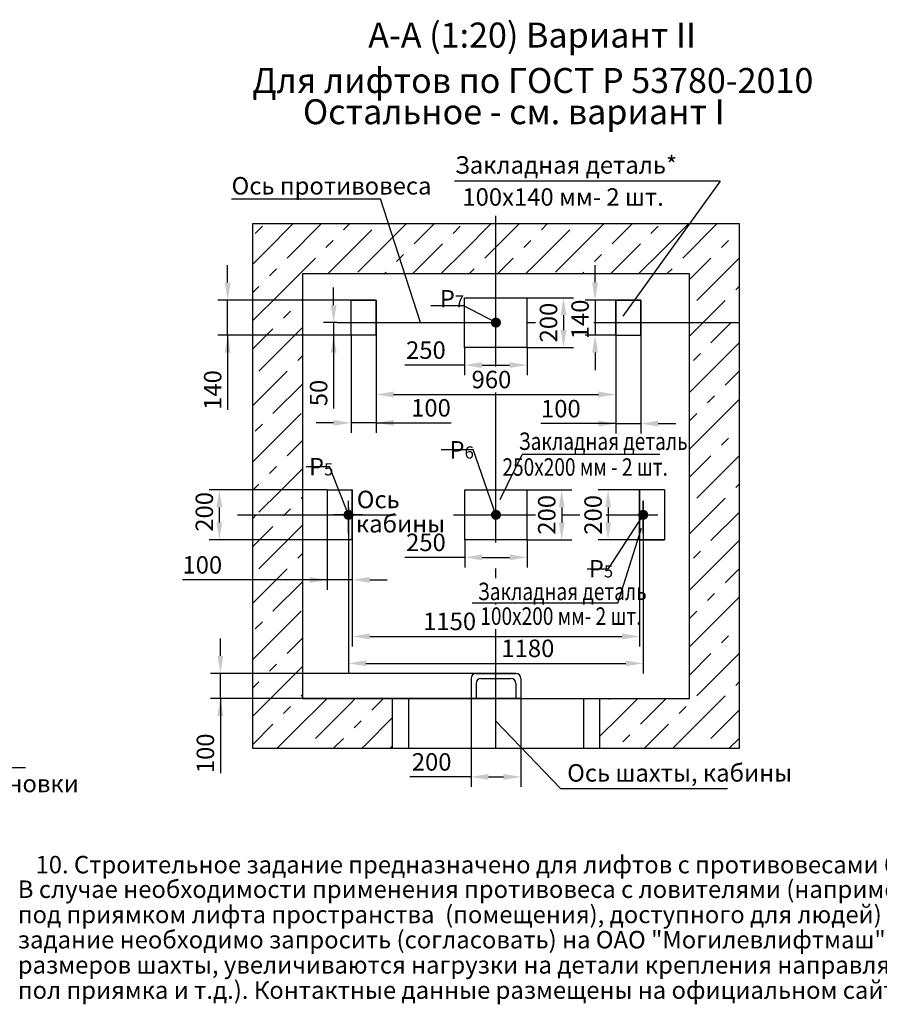
# Model space of a CAD drawing. Extents: x 13328 to 13968, y -3518 to -2258.
# Drawn here: x 13555 to 13727, y -2648 to -2451 of the extents above; entities that cross this region are included whole.
import ezdxf
from ezdxf.enums import TextEntityAlignment as Align

# ---------------------------------------------------------------- set-up
doc = ezdxf.new("R2010")
doc.units = 0
doc.linetypes.add('CENTER', pattern=[50.8, 31.75, -6.35, 6.35, -6.35])
doc.layers.get('0').update_dxf_attribs({"linetype": 'CONTINUOUS'})
doc.layers.get('Defpoints').update_dxf_attribs({"linetype": 'CONTINUOUS'})
for name, color, linetype in [('0_DIM', 7, 'CONTINUOUS'), ('1', 8, 'CONTINUOUS'), ('4', 4, 'CENTER')]:
    doc.layers.add(name, color=color, linetype=linetype)
doc.styles.add('GOST', font='GOST_A (SAPR LM)_0.ttf')
doc.styles.add('GOSTW', font='GOST_A (SAPR LM)_0.ttf')
doc.styles.get("Standard").update_dxf_attribs({"font": 'GOST_A (SAPR LM)_0.ttf'})
doc.dimstyles.new('GOST$0', dxfattribs={"dimtxt": 3.5, "dimasz": 3.5, "dimexe": 2, "dimexo": 0, "dimgap": 1.25, "dimtad": 1, "dimdec": 3, "dimtxsty": 'GOST', "dimcen": 3.5, "dimclrd": 3, "dimclre": 1, "dimclrt": 3, "dimadec": 3, "dimazin": 2, "dimtm": 1e-09, "dimtfac": 1, "dimtdec": 3, "dimtmove": 0, "dimatfit": 3, "dimfxl": 1, "dimtolj": 1, "dimtzin": 0, "dimarcsym": 0})
doc.dimstyles.new('STANDARD$0', dxfattribs={"dimtxt": 3.5, "dimasz": 3.5, "dimexe": 2, "dimexo": 0, "dimgap": 1.25, "dimtad": 1, "dimdec": 3, "dimtxsty": 'Standard', "dimcen": 3.5, "dimclrd": 3, "dimclre": 1, "dimclrt": 3, "dimadec": 0, "dimazin": 2, "dimtfac": 1, "dimtdec": 3, "dimtmove": 0, "dimatfit": 3, "dimfxl": 1, "dimtolj": 1, "dimarcsym": 0})

# ---------------------------------------------------------------- blocks, each defined once
blk = doc.blocks.new('*D9488')
at = {"layer": '1', "color": 1, "lineweight": -2}
for p, q in [((13621.55, -2545.14), (13621.55, -2576.48)), ((13679.05, -2545.14), (13679.05, -2576.48))]:
    blk.add_line(p, q, dxfattribs=at)
at = {"layer": '1', "color": 3, "lineweight": -2}
blk.add_line((13625.05, -2574.48), (13675.55, -2574.48), dxfattribs=at)
at = {"layer": '1', "color": 3}
for points in [[(13625.05, -2573.89), (13625.05, -2575.06), (13621.55, -2574.48)], [(13675.55, -2575.06), (13675.55, -2573.89), (13679.05, -2574.48)]]:
    blk.add_solid(points, dxfattribs=at)
at = {"layer": 'Defpoints', "color": 0}
for p in [(13621.55, -2545.14), (13679.05, -2545.14), (13679.05, -2574.48)]:
    blk.add_point(p, dxfattribs=at)
at = {"layer": '1', "color": 3, "linetype": 'Continuous', "insert": (13641.05, -2571.47), "char_height": 3.5, "attachment_point": 5}
blk.add_mtext('\\A1;1150', dxfattribs=at)
blk = doc.blocks.new('*D9489')
at = {"layer": '1', "color": 1, "lineweight": -2}
for p, q in [((13679.8, -2547.33), (13679.8, -2581.88)), ((13620.8, -2548.64), (13620.8, -2581.88))]:
    blk.add_line(p, q, dxfattribs=at)
at = {"layer": '1', "color": 3, "lineweight": -2}
blk.add_line((13624.3, -2579.88), (13676.3, -2579.88), dxfattribs=at)
at = {"layer": '1', "color": 3}
for points in [[(13624.3, -2579.29), (13624.3, -2580.46), (13620.8, -2579.88)], [(13676.3, -2580.46), (13676.3, -2579.29), (13679.8, -2579.88)]]:
    blk.add_solid(points, dxfattribs=at)
at = {"layer": 'Defpoints', "color": 0}
for p in [(13679.8, -2547.33), (13620.8, -2548.64), (13679.8, -2579.88)]:
    blk.add_point(p, dxfattribs=at)
at = {"layer": '1', "color": 3, "linetype": 'Continuous', "insert": (13656.71, -2576.87), "char_height": 3.5, "attachment_point": 5}
blk.add_mtext('\\A1;1180', dxfattribs=at)
blk = doc.blocks.new('*D9490')
at = {"layer": '1', "color": 1, "lineweight": -2}
for p, q in [((13616.55, -2555.14), (13616.55, -2565.16)), ((13621.55, -2555.14), (13621.55, -2565.16))]:
    blk.add_line(p, q, dxfattribs=at)
at = {"layer": '1', "color": 3, "lineweight": -2}
for p, q in [((13616.55, -2563.16), (13587.55, -2563.16)), ((13613.05, -2563.16), (13609.55, -2563.16)), ((13621.55, -2563.16), (13616.55, -2563.16)), ((13625.05, -2563.16), (13628.55, -2563.16))]:
    blk.add_line(p, q, dxfattribs=at)
at = {"layer": '1', "color": 3}
for points in [[(13613.05, -2563.74), (13613.05, -2562.57), (13616.55, -2563.16)], [(13625.05, -2562.57), (13625.05, -2563.74), (13621.55, -2563.16)]]:
    blk.add_solid(points, dxfattribs=at)
at = {"layer": 'Defpoints', "color": 0}
for p in [(13616.55, -2555.14), (13621.55, -2555.14), (13616.55, -2563.16)]:
    blk.add_point(p, dxfattribs=at)
at = {"layer": '1', "color": 3, "linetype": 'Continuous', "insert": (13591.55, -2560.16), "char_height": 3.5, "attachment_point": 5}
blk.add_mtext('\\A1;100', dxfattribs=at)
blk = doc.blocks.new('*D9491')
at = {"layer": '1', "color": 1, "lineweight": -2}
for p, q in [((13684.05, -2545.14), (13670.77, -2545.14)), ((13684.05, -2555.14), (13670.77, -2555.14))]:
    blk.add_line(p, q, dxfattribs=at)
at = {"layer": '1', "color": 3, "lineweight": -2}
blk.add_line((13672.77, -2548.64), (13672.77, -2551.64), dxfattribs=at)
at = {"layer": '1', "color": 3}
for points in [[(13673.36, -2548.64), (13672.19, -2548.64), (13672.77, -2545.14)], [(13672.19, -2551.64), (13673.36, -2551.64), (13672.77, -2555.14)]]:
    blk.add_solid(points, dxfattribs=at)
at = {"layer": 'Defpoints', "color": 0}
for p in [(13684.05, -2545.14), (13672.77, -2555.14), (13684.05, -2555.14)]:
    blk.add_point(p, dxfattribs=at)
at = {"layer": '1', "color": 3, "linetype": 'Continuous', "insert": (13669.77, -2550.14), "char_height": 3.5, "attachment_point": 5, "rotation": 90}
blk.add_mtext('\\A1;200', dxfattribs=at)
blk = doc.blocks.new('*D9492')
at = {"color": 1, "linetype": 'Continuous', "lineweight": -2}
for p, q in [((13616.55, -2545.14), (13592.95, -2545.14)), ((13616.55, -2555.14), (13592.95, -2555.14))]:
    blk.add_line(p, q, dxfattribs=at)
at = {"color": 3, "linetype": 'Continuous', "lineweight": -2}
blk.add_line((13594.95, -2548.64), (13594.95, -2551.64), dxfattribs=at)
at = {"color": 3}
for points in [[(13595.54, -2548.64), (13594.37, -2548.64), (13594.95, -2545.14)], [(13594.37, -2551.64), (13595.54, -2551.64), (13594.95, -2555.14)]]:
    blk.add_solid(points, dxfattribs=at)
at = {"layer": 'Defpoints', "color": 0}
for p in [(13616.55, -2545.14), (13594.95, -2555.14), (13616.55, -2555.14)]:
    blk.add_point(p, dxfattribs=at)
at = {"color": 3, "linetype": 'Continuous', "insert": (13591.95, -2549.54), "char_height": 3.5, "attachment_point": 5, "rotation": 90, "style": 'GOST'}
blk.add_mtext('\\A1;200', dxfattribs=at)
blk = doc.blocks.new('*D9493')
at = {"color": 3, "lineweight": -2}
for p, q in [((13595.16, -2578.39), (13595.16, -2574.89)), ((13595.16, -2586.89), (13595.16, -2581.89)), ((13595.16, -2586.89), (13595.16, -2601.89)), ((13595.16, -2590.39), (13595.16, -2593.89))]:
    blk.add_line(p, q, dxfattribs=at)
at = {"color": 1, "lineweight": -2}
for p, q in [((13654.33, -2581.89), (13593.16, -2581.89)), ((13655.33, -2586.89), (13593.16, -2586.89))]:
    blk.add_line(p, q, dxfattribs=at)
at = {"color": 3}
for points in [[(13594.58, -2578.39), (13595.74, -2578.39), (13595.16, -2581.89)], [(13595.74, -2590.39), (13594.58, -2590.39), (13595.16, -2586.89)]]:
    blk.add_solid(points, dxfattribs=at)
at = {"layer": 'Defpoints', "color": 0}
for p in [(13595.16, -2581.89), (13654.33, -2581.89), (13655.33, -2586.89)]:
    blk.add_point(p, dxfattribs=at)
at = {"color": 3, "linetype": 'Continuous', "insert": (13592.16, -2597.89), "char_height": 3.5, "attachment_point": 5, "rotation": 90, "style": 'GOST'}
blk.add_mtext('\\A1;100', dxfattribs=at)
blk = doc.blocks.new('*D9494')
at = {"color": 1, "lineweight": -2}
for p, q in [((13645.33, -2586.89), (13645.33, -2604.61)), ((13655.33, -2586.89), (13655.33, -2604.61))]:
    blk.add_line(p, q, dxfattribs=at)
at = {"color": 3, "lineweight": -2}
for p, q in [((13645.33, -2602.61), (13633.08, -2602.61)), ((13648.83, -2602.61), (13651.83, -2602.61))]:
    blk.add_line(p, q, dxfattribs=at)
at = {"color": 3}
for points in [[(13648.83, -2602.03), (13648.83, -2603.2), (13645.33, -2602.61)], [(13651.83, -2603.2), (13651.83, -2602.03), (13655.33, -2602.61)]]:
    blk.add_solid(points, dxfattribs=at)
at = {"layer": 'Defpoints', "color": 0}
for p in [(13645.33, -2586.89), (13655.33, -2586.89), (13655.33, -2602.61)]:
    blk.add_point(p, dxfattribs=at)
at = {"color": 3, "linetype": 'Continuous', "insert": (13637.45, -2599.61), "char_height": 3.5, "attachment_point": 5, "style": 'GOST'}
blk.add_mtext('\\A1;200', dxfattribs=at)
blk = doc.blocks.new('*D9495')
at = {"layer": '0_DIM', "color": 1, "linetype": 'Continuous', "lineweight": -2}
for p, q in [((13626.32, -2515.15), (13626.32, -2528.04)), ((13674.32, -2515.14), (13674.32, -2528.04))]:
    blk.add_line(p, q, dxfattribs=at)
at = {"layer": '0_DIM', "color": 3, "linetype": 'Continuous', "lineweight": -2}
blk.add_line((13629.82, -2526.04), (13670.82, -2526.04), dxfattribs=at)
at = {"layer": '0_DIM', "color": 3}
for points in [[(13629.82, -2525.46), (13629.82, -2526.62), (13626.32, -2526.04)], [(13670.82, -2526.62), (13670.82, -2525.46), (13674.32, -2526.04)]]:
    blk.add_solid(points, dxfattribs=at)
at = {"layer": 'Defpoints', "color": 0}
for p in [(13626.32, -2515.15), (13674.32, -2515.14), (13674.32, -2526.04)]:
    blk.add_point(p, dxfattribs=at)
at = {"layer": '0_DIM', "color": 3, "linetype": 'Continuous', "insert": (13649.42, -2523.04), "char_height": 3.5, "attachment_point": 5, "style": 'GOSTW'}
blk.add_mtext('\\A1;960', dxfattribs=at)
blk = doc.blocks.new('*D9516')
at = {"color": 1, "linetype": 'Continuous', "lineweight": -2}
for p, q in [((13644.05, -2516.65), (13644.05, -2522.15)), ((13656.55, -2516.65), (13656.55, -2522.15))]:
    blk.add_line(p, q, dxfattribs=at)
at = {"color": 3, "linetype": 'Continuous', "lineweight": -2}
for p, q in [((13644.05, -2520.15), (13632.05, -2520.15)), ((13647.55, -2520.15), (13653.05, -2520.15))]:
    blk.add_line(p, q, dxfattribs=at)
at = {"color": 3}
for points in [[(13647.55, -2519.57), (13647.55, -2520.74), (13644.05, -2520.15)], [(13653.05, -2520.74), (13653.05, -2519.57), (13656.55, -2520.15)]]:
    blk.add_solid(points, dxfattribs=at)
at = {"layer": 'Defpoints', "color": 0}
for p in [(13644.05, -2516.65), (13656.55, -2516.65), (13656.55, -2520.15)]:
    blk.add_point(p, dxfattribs=at)
at = {"color": 3, "linetype": 'Continuous', "insert": (13636.3, -2517.15), "char_height": 3.5, "attachment_point": 5, "style": 'GOST'}
blk.add_mtext('\\A1;250', dxfattribs=at)
blk = doc.blocks.new('*D9517')
at = {"color": 1, "linetype": 'Continuous', "lineweight": -2}
for p, q in [((13656.55, -2506.65), (13665.85, -2506.65)), ((13656.55, -2516.65), (13665.85, -2516.65))]:
    blk.add_line(p, q, dxfattribs=at)
at = {"color": 3, "linetype": 'Continuous', "lineweight": -2}
blk.add_line((13663.85, -2510.15), (13663.85, -2513.15), dxfattribs=at)
at = {"color": 3}
for points in [[(13664.43, -2510.15), (13663.26, -2510.15), (13663.85, -2506.65)], [(13663.26, -2513.15), (13664.43, -2513.15), (13663.85, -2516.65)]]:
    blk.add_solid(points, dxfattribs=at)
at = {"layer": 'Defpoints', "color": 0}
for p in [(13656.55, -2506.65), (13656.55, -2516.65), (13663.85, -2516.65)]:
    blk.add_point(p, dxfattribs=at)
at = {"color": 3, "linetype": 'Continuous', "insert": (13660.84, -2511.64), "char_height": 3.5, "attachment_point": 5, "rotation": 90, "style": 'GOST'}
blk.add_mtext('\\A1;200', dxfattribs=at)
blk = doc.blocks.new('*D9518')
at = {"color": 1, "linetype": 'Continuous', "lineweight": -2}
for p, q in [((13644.06, -2555.15), (13644.06, -2560.65)), ((13656.56, -2555.15), (13656.56, -2560.65))]:
    blk.add_line(p, q, dxfattribs=at)
at = {"color": 3, "linetype": 'Continuous', "lineweight": -2}
for p, q in [((13644.06, -2558.65), (13632.06, -2558.65)), ((13647.56, -2558.65), (13653.06, -2558.65))]:
    blk.add_line(p, q, dxfattribs=at)
at = {"color": 3}
for points in [[(13647.56, -2558.07), (13647.56, -2559.24), (13644.06, -2558.65)], [(13653.06, -2559.24), (13653.06, -2558.07), (13656.56, -2558.65)]]:
    blk.add_solid(points, dxfattribs=at)
at = {"layer": 'Defpoints', "color": 0}
for p in [(13644.06, -2555.15), (13656.56, -2555.15), (13656.56, -2558.65)]:
    blk.add_point(p, dxfattribs=at)
at = {"color": 3, "linetype": 'Continuous', "insert": (13636.31, -2555.65), "char_height": 3.5, "attachment_point": 5, "style": 'GOST'}
blk.add_mtext('\\A1;250', dxfattribs=at)
blk = doc.blocks.new('*D9519')
at = {"color": 1, "linetype": 'Continuous', "lineweight": -2}
for p, q in [((13656.56, -2545.15), (13665.49, -2545.15)), ((13656.56, -2555.15), (13665.49, -2555.15))]:
    blk.add_line(p, q, dxfattribs=at)
at = {"color": 3, "linetype": 'Continuous', "lineweight": -2}
blk.add_line((13663.49, -2548.65), (13663.49, -2551.65), dxfattribs=at)
at = {"color": 3}
for points in [[(13664.07, -2548.65), (13662.91, -2548.65), (13663.49, -2545.15)], [(13662.91, -2551.65), (13664.07, -2551.65), (13663.49, -2555.15)]]:
    blk.add_solid(points, dxfattribs=at)
at = {"layer": 'Defpoints', "color": 0}
for p in [(13656.56, -2545.15), (13656.56, -2555.15), (13663.49, -2555.15)]:
    blk.add_point(p, dxfattribs=at)
at = {"color": 3, "linetype": 'Continuous', "insert": (13660.49, -2550.13), "char_height": 3.5, "attachment_point": 5, "rotation": 90, "style": 'GOST'}
blk.add_mtext('\\A1;200', dxfattribs=at)
blk = doc.blocks.new('*D9522')
at = {"layer": '1', "color": 3, "lineweight": -2}
for p, q in [((13596.62, -2503.64), (13596.62, -2500.14)), ((13596.62, -2514.14), (13596.62, -2507.14)), ((13596.62, -2514.14), (13596.62, -2529.14)), ((13596.62, -2517.64), (13596.62, -2521.14))]:
    blk.add_line(p, q, dxfattribs=at)
at = {"layer": '1', "color": 1, "lineweight": -2}
for p, q in [((13621.32, -2507.14), (13594.62, -2507.14)), ((13621.32, -2514.14), (13594.62, -2514.14))]:
    blk.add_line(p, q, dxfattribs=at)
at = {"layer": '1', "color": 3}
for points in [[(13596.04, -2503.64), (13597.21, -2503.64), (13596.62, -2507.14)], [(13597.21, -2517.64), (13596.04, -2517.64), (13596.62, -2514.14)]]:
    blk.add_solid(points, dxfattribs=at)
at = {"layer": 'Defpoints', "color": 0}
for p in [(13596.62, -2507.14), (13621.32, -2507.14), (13621.32, -2514.14)]:
    blk.add_point(p, dxfattribs=at)
at = {"layer": '1', "color": 3, "linetype": 'Continuous', "insert": (13593.62, -2525.14), "char_height": 3.5, "attachment_point": 5, "rotation": 90}
blk.add_mtext('\\A1;140', dxfattribs=at)
blk = doc.blocks.new('*D9523')
at = {"layer": '1', "color": 1, "lineweight": -2}
for p, q in [((13621.32, -2514.14), (13621.32, -2533.71)), ((13626.32, -2514.14), (13626.32, -2533.71))]:
    blk.add_line(p, q, dxfattribs=at)
at = {"layer": '1', "color": 3, "lineweight": -2}
for p, q in [((13617.82, -2531.71), (13614.32, -2531.71)), ((13626.32, -2531.71), (13621.32, -2531.71)), ((13626.32, -2531.71), (13641.33, -2531.71)), ((13629.82, -2531.71), (13633.32, -2531.71))]:
    blk.add_line(p, q, dxfattribs=at)
at = {"layer": '1', "color": 3}
for points in [[(13617.82, -2532.29), (13617.82, -2531.13), (13621.32, -2531.71)], [(13629.82, -2531.13), (13629.82, -2532.29), (13626.32, -2531.71)]]:
    blk.add_solid(points, dxfattribs=at)
at = {"layer": 'Defpoints', "color": 0}
for p in [(13621.32, -2514.14), (13626.32, -2514.14), (13621.32, -2531.71)]:
    blk.add_point(p, dxfattribs=at)
at = {"layer": '1', "color": 3, "linetype": 'Continuous', "insert": (13637.32, -2528.71), "char_height": 3.5, "attachment_point": 5}
blk.add_mtext('\\A1;100', dxfattribs=at)
blk = doc.blocks.new('*D9524')
at = {"layer": '0_DIM', "color": 1, "linetype": 'Continuous', "lineweight": -2}
for p, q in [((13674.32, -2507.14), (13674.32, -2533.87)), ((13679.32, -2507.14), (13679.32, -2533.87))]:
    blk.add_line(p, q, dxfattribs=at)
at = {"layer": '0_DIM', "color": 3, "linetype": 'Continuous', "lineweight": -2}
for p, q in [((13674.32, -2531.87), (13659.31, -2531.87)), ((13670.82, -2531.87), (13667.32, -2531.87)), ((13674.32, -2531.87), (13679.32, -2531.87)), ((13682.82, -2531.87), (13686.32, -2531.87))]:
    blk.add_line(p, q, dxfattribs=at)
at = {"layer": '0_DIM', "color": 3}
for points in [[(13670.82, -2532.45), (13670.82, -2531.28), (13674.32, -2531.87)], [(13682.82, -2531.28), (13682.82, -2532.45), (13679.32, -2531.87)]]:
    blk.add_solid(points, dxfattribs=at)
at = {"layer": 'Defpoints', "color": 0}
for p in [(13674.32, -2507.14), (13679.32, -2507.14), (13679.32, -2531.87)]:
    blk.add_point(p, dxfattribs=at)
at = {"layer": '0_DIM', "color": 3, "linetype": 'Continuous', "insert": (13663.31, -2528.87), "char_height": 3.5, "attachment_point": 5, "style": 'GOSTW'}
blk.add_mtext('\\A1;100', dxfattribs=at)
blk = doc.blocks.new('*D9525')
at = {"layer": '0_DIM', "color": 3, "linetype": 'Continuous', "lineweight": -2}
for p, q in [((13670.17, -2503.64), (13670.17, -2500.14)), ((13670.17, -2507.14), (13670.17, -2514.14)), ((13670.17, -2517.64), (13670.17, -2521.14))]:
    blk.add_line(p, q, dxfattribs=at)
at = {"layer": '0_DIM', "color": 1, "linetype": 'Continuous', "lineweight": -2}
for p, q in [((13674.32, -2507.14), (13668.17, -2507.14)), ((13674.32, -2514.14), (13668.17, -2514.14))]:
    blk.add_line(p, q, dxfattribs=at)
at = {"layer": '0_DIM', "color": 3}
for points in [[(13669.58, -2503.64), (13670.75, -2503.64), (13670.17, -2507.14)], [(13670.75, -2517.64), (13669.58, -2517.64), (13670.17, -2514.14)]]:
    blk.add_solid(points, dxfattribs=at)
at = {"layer": 'Defpoints', "color": 0}
for p in [(13674.32, -2507.14), (13670.17, -2514.14), (13674.32, -2514.14)]:
    blk.add_point(p, dxfattribs=at)
at = {"layer": '0_DIM', "color": 3, "linetype": 'Continuous', "insert": (13667.16, -2511), "char_height": 3.5, "attachment_point": 5, "rotation": 90, "style": 'GOSTW'}
blk.add_mtext('\\A1;140', dxfattribs=at)
blk = doc.blocks.new('*D9526')
at = {"layer": '0_DIM', "color": 3, "linetype": 'Continuous', "lineweight": -2}
for p, q in [((13617.82, -2508.14), (13617.82, -2504.64)), ((13617.82, -2511.64), (13617.82, -2514.14)), ((13617.82, -2514.14), (13617.82, -2528.87)), ((13617.82, -2517.64), (13617.82, -2521.14))]:
    blk.add_line(p, q, dxfattribs=at)
at = {"layer": '0_DIM', "color": 1, "linetype": 'Continuous', "lineweight": -2}
for p, q in [((13618.55, -2511.64), (13615.82, -2511.64)), ((13621.32, -2514.14), (13615.82, -2514.14))]:
    blk.add_line(p, q, dxfattribs=at)
at = {"layer": '0_DIM', "color": 3}
for points in [[(13617.24, -2508.14), (13618.41, -2508.14), (13617.82, -2511.64)], [(13618.41, -2517.64), (13617.24, -2517.64), (13617.82, -2514.14)]]:
    blk.add_solid(points, dxfattribs=at)
at = {"layer": 'Defpoints', "color": 0}
for p in [(13618.55, -2511.64), (13617.82, -2514.14), (13621.32, -2514.14)]:
    blk.add_point(p, dxfattribs=at)
at = {"layer": '0_DIM', "color": 3, "linetype": 'Continuous', "insert": (13614.82, -2525.74), "char_height": 3.5, "attachment_point": 5, "rotation": 90, "style": 'GOSTW'}
blk.add_mtext('\\A1;50', dxfattribs=at)

msp = doc.modelspace()

# ---------------------------------------------------------------- hatches: boundary and pattern name
h = msp.add_hatch()
h.set_pattern_fill('CONCRETE', color=1, scale=4, style=0)
h.set_pattern_definition([(45, (13329.9036, -2822.589), (8.48528, 14.142136), [10, -3, 2, -3, 10])])
h.paths.add_polyline_path([(13689.078444, -2501.89013), (13689.078444, -2511.64013), (13696.44172, -2511.64013), (13699.078444, -2507.555964), (13699.078444, -2491.89013), (13650.276043, -2491.89013), (13650.280895, -2501.89013)])
h.paths.add_polyline_path([(13699.078444, -2511.64013), (13689.078444, -2511.64013), (13689.078444, -2550.14013), (13699.078444, -2550.14013)])
h.paths.add_polyline_path([(13699.078444, -2550.14013), (13689.078444, -2550.14013), (13689.078444, -2586.89013), (13671.078444, -2586.89013), (13671.078444, -2596.89013), (13699.078444, -2596.89013)])
h.paths.add_polyline_path([(13615.707498, -2596.89013), (13629.578444, -2596.89013), (13629.578444, -2586.89013), (13627.670454, -2586.89013)])
h.paths.add_polyline_path([(13611.578444, -2586.89013), (13611.578444, -2550.14013), (13601.578444, -2550.14013), (13601.578444, -2596.89013), (13615.707498, -2596.89013), (13627.670454, -2586.89013)])
h.paths.add_polyline_path([(13611.578444, -2511.64013), (13601.578444, -2511.64013), (13601.578444, -2549.239822), (13604.82174, -2550.14013), (13611.578444, -2550.14013)])
h.paths.add_polyline_path([(13650.280895, -2501.89013), (13650.276043, -2491.89013), (13601.578444, -2491.89013), (13601.578444, -2511.64013), (13611.578444, -2511.64013), (13611.578444, -2501.89013)])

# ---------------------------------------------------------------- linework, layer by layer
at = {"color": 1}
msp.add_line((13651.172771, -2547.044385, -129.299567), (13655.594905, -2538.035639), dxfattribs=at)
at = {"color": 3}
for p, q in [((13683.147724, -2538.035639), (13655.594905, -2538.035639)), ((13556.120242, -2600.78647, 1342.433099), (13521.118219, -2600.78647, 1342.433099))]:
    msp.add_line(p, q, dxfattribs=at)
for p, q in [((13646.328444, -2581.89013), (13654.328444, -2581.89013)), ((13645.328444, -2582.89013), (13645.328444, -2586.89013)), ((13646.328444, -2583.89013), (13646.328444, -2586.89013)), ((13647.328444, -2582.89013), (13653.328444, -2582.89013)), ((13654.328444, -2583.89013), (13654.328444, -2586.89013)), ((13655.328444, -2582.89013), (13655.328444, -2586.89013))]:
    msp.add_line(p, q)
at = {"color": 1, "linetype": 'Continuous'}
for p, q in [((13632.828444, -2586.89013), (13632.828444, -2596.89013)), ((13667.828444, -2586.89013), (13667.828444, -2596.89013))]:
    msp.add_line(p, q, dxfattribs=at)
for centre, start, end in [((13646.328444, -2582.89013), 90, 180), ((13654.328444, -2582.89013), 0, 90), ((13647.328444, -2583.89013), 90, 180), ((13653.328444, -2583.89013), 0, 90)]:
    msp.add_arc(centre, 1, start, end)
at = {"layer": '0_DIM', "linetype": 'Continuous'}
for p, q in [((13644.054636, -2506.653583, -0.008494), (13656.554636, -2506.653583, -0.008494)), ((13644.054639, -2516.653584, -0.008494), (13644.054639, -2506.653583, -0.008494)), ((13656.554636, -2516.653581, -0.008494), (13656.554636, -2506.65358, -0.008494)), ((13656.554639, -2516.653583, -0.008494), (13644.054639, -2516.653583, -0.008494)), ((13644.060307, -2545.153583, -0.008494), (13656.560307, -2545.153583, -0.008494)), ((13644.06031, -2555.153584, -0.008494), (13644.06031, -2545.153583, -0.008494)), ((13656.560307, -2555.153581, -0.008494), (13656.560307, -2545.15358, -0.008494)), ((13656.56031, -2555.153583, -0.008494), (13644.06031, -2555.153583, -0.008494))]:
    msp.add_line(p, q, dxfattribs=at)
at = {"layer": '1', "color": 3, "linetype": 'Continuous'}
for p, q in [((13695.196117, -2483.32935), (13641.996117, -2483.32935)), ((13674.710856, -2567.808562), (13679.454306, -2552.797939)), ((13674.710856, -2567.808562), (13645.54728, -2567.808562))]:
    msp.add_line(p, q, dxfattribs=at)
at = {"layer": '1', "color": 3}
for p, q in [((13695.196117, -2483.32935), (13675.739734, -2510.361987)), ((13597.355097, -2486.825562), (13627.219432, -2486.825562)), ((13635.230827, -2511.64013), (13627.219432, -2486.825562)), ((13637.266904, -2508.189605, -1342.433099), (13643.784535, -2508.189605, -1342.433099)), ((13650.316566, -2511.64013), (13643.784535, -2508.211472, -1342.433099)), ((13639.363331, -2537.067168), (13645.780114, -2537.067168)), ((13650.322237, -2550.14013), (13645.780114, -2537.067168)), ((13612.310314, -2540.44339), (13616.993415, -2540.44339)), ((13620.804306, -2550.14013), (13616.993415, -2540.44339)), ((13679.804306, -2550.14013), (13672.730856, -2560.991129)), ((13672.730856, -2560.991129), (13668.552032, -2560.991129)), ((13650.328444, -2591.468263), (13663.281694, -2604.994107)), ((13696.674626, -2604.994107), (13663.281694, -2604.994107))]:
    msp.add_line(p, q, dxfattribs=at)
at = {"layer": '1', "color": 7}
for p, q in [((13699.078444, -2491.89013), (13601.578444, -2491.89013)), ((13601.578444, -2491.89013), (13601.578444, -2596.89013)), ((13699.078444, -2596.89013), (13699.078444, -2491.89013)), ((13689.078444, -2501.89013), (13611.578444, -2501.89013)), ((13611.578444, -2501.89013), (13611.578444, -2586.89013)), ((13689.078444, -2586.89013), (13689.078444, -2501.89013)), ((13616.554306, -2545.14013), (13621.554306, -2545.14013)), ((13616.554306, -2545.14013), (13616.554306, -2555.14013)), ((13621.554306, -2555.14013), (13621.554306, -2545.14013)), ((13679.054306, -2555.14013), (13679.054306, -2545.14013)), ((13684.054306, -2545.14013), (13679.054306, -2545.14013)), ((13684.054306, -2545.14013), (13684.054306, -2555.14013)), ((13621.554306, -2555.14013), (13616.554306, -2555.14013)), ((13679.054306, -2555.14013), (13684.054306, -2555.14013)), ((13611.578444, -2586.89013), (13689.078444, -2586.89013)), ((13629.578444, -2586.89013), (13629.578444, -2596.89013)), ((13671.078444, -2586.89013), (13671.078444, -2596.89013)), ((13601.578444, -2596.89013), (13699.078444, -2596.89013))]:
    msp.add_line(p, q, dxfattribs=at)
at = {"layer": '1', "color": 7, "linetype": 'Continuous'}
for p, q in [((13621.322103, -2507.14013, -1342.433099), (13626.322103, -2507.14013, -1342.433099)), ((13626.322103, -2507.14013, -1342.433099), (13621.322103, -2507.14013, -1342.433099)), ((13621.322103, -2514.14013, -1342.433099), (13621.322103, -2507.14013, -1342.433099)), ((13626.322103, -2507.14013, -1342.433099), (13626.322103, -2514.14013, -1342.433099)), ((13626.322103, -2514.14013, -1342.433099), (13626.322103, -2507.14013, -1342.433099)), ((13674.316564, -2514.14013, -1342.433099), (13674.316564, -2507.14013, -1342.433099)), ((13674.316564, -2507.14013, -1342.433099), (13674.316564, -2514.14013, -1342.433099)), ((13674.316564, -2507.14013, -1342.433099), (13679.316564, -2507.14013, -1342.433099)), ((13679.316564, -2507.14013, -1342.433099), (13674.316564, -2507.14013, -1342.433099)), ((13679.316564, -2514.14013, -1342.433099), (13679.316564, -2507.14013, -1342.433099)), ((13626.322103, -2514.14013, -1342.433099), (13621.322103, -2514.14013, -1342.433099)), ((13674.316564, -2514.14013, -1342.433099), (13679.316564, -2514.14013, -1342.433099))]:
    msp.add_line(p, q, dxfattribs=at)
at = {"layer": '1', "const_width": 1}
for points in [[(13649.816566, -2511.64013, 1), (13650.816566, -2511.64013, 1)], [(13621.304306, -2550.14013, -1), (13620.304306, -2550.14013, -1)], [(13649.822237, -2550.14013, 1), (13650.822237, -2550.14013, 1)], [(13679.304306, -2550.14013, 1), (13680.304306, -2550.14013, 1)]]:
    msp.add_lwpolyline(points, format="xyb", close=True, dxfattribs=at)
at = {"layer": '4'}
for p, q in [((13650.316568, -2520.407607), (13650.316561, -2490.260003)), ((13618.545539, -2511.64013), (13658.230805, -2511.64013)), ((13669.883684, -2511.64013), (13699.078444, -2511.64013)), ((13650.318313, -2520.407607), (13650.317816, -2516.653605)), ((13650.322981, -2555.645861), (13650.31901, -2525.665154)), ((13650.32299, -2555.645861), (13650.321206, -2542.338403)), ((13620.804306, -2553.812683), (13620.804306, -2547.328576)), ((13679.804306, -2553.812683), (13679.804306, -2547.328576)), ((13598.578444, -2550.14013), (13636.586476, -2550.14013)), ((13623.57639, -2550.14013), (13617.866524, -2550.14013)), ((13641.839757, -2550.14013), (13658.236476, -2550.14013)), ((13663.489757, -2550.14013), (13667.121048, -2550.14013)), ((13672.377829, -2550.14013), (13679.054306, -2550.14013)), ((13677.032222, -2550.14013), (13682.742088, -2550.14013)), ((13650.323934, -2562.843789), (13650.323677, -2560.902642)), ((13650.324631, -2568.104562), (13650.324589, -2567.783997)), ((13650.328444, -2596.89013), (13650.325285, -2573.040777))]:
    msp.add_line(p, q, dxfattribs=at)

# ---------------------------------------------------------------- texts
at = {"color": 3}
for s, p in [('Закладная деталь* ', (13642.120158, -2481.822857)), ('Ось противовеса', (13597.402944, -2485.996217)), ('100х140 мм- 2 шт.', (13643.598612, -2488.236565)), ('Ось', (13622.459109, -2548.807184, -1342.433099)), (' кабины', (13621.219109, -2553.667184, -1342.433099)), ('Ось шахты, кабины', (13664.575326, -2603.558919)), ('нижней остановки', (13522.693417, -2605.682925, 1342.433099)), ('10. Строительное задание предназначено для лифтов с противовесами без ловителей.', (13558.159873, -2621.92586, 1148.928389)), ('В случае необходимости применения противовеса с ловителями (например, при  наличии', (13554.619931, -2626.85541, 1148.928389)), ('под приямком лифта пространства  (помещения), доступного для людей) строительное', (13554.619931, -2631.90541, 1148.928389)), ('задание необходимо запросить (согласовать) на ОАО "Могилевлифтмаш" (возможно изменение', (13554.619931, -2636.95541, 1148.928389)), ('размеров шахты, увеличиваются нагрузки на детали крепления направляющих противовеса и', (13554.619931, -2642.00541, 1148.928389)), ('пол приямка и т.д.). Контактные данные размещены на официальном сайте завода.', (13554.619931, -2647.05541, 1148.928389))]:
    msp.add_text(s, height=3.5, dxfattribs=at).set_placement(p)
at = {"color": 3, "style": 'GOST', "width": 0.8}
for s, p in [(' Закладная деталь', (13654.042501, -2537.145707)), (' Закладная деталь', (13645.851322, -2567.22207)), ('100х200 мм- 2 шт.', (13647.199776, -2572.165777))]:
    msp.add_text(s, height=3.5, dxfattribs=at).set_placement(p)
at = {"color": 3, "width": 0.8}
msp.add_text('250х200 мм - 2 шт.', height=3.5, dxfattribs=at).set_placement((13684.74196, -2543.40385), align=Align.BOTTOM_RIGHT)
at = {"color": 3, "char_height": 3.5, "attachment_point": 1}
for s, insert in [('P{\\H0.7x;\\S^ 7;}', (13639.083515, -2502.737672, -1342.433099)), ('P{\\H0.7x;\\S^ 6;}', (13641.018379, -2532.992202)), ('P{\\H0.7x;\\S^ 5;}', (13612.882999, -2536.363803)), ('P{\\H0.7x;\\S^ 5;}', (13668.90444, -2556.794501))]:
    msp.add_mtext(s, dxfattribs=dict(at, insert=insert))
at = {"layer": '1', "color": 3, "linetype": 'Continuous', "style": 'GOST'}
for s, p in [('А-А (1:20) Вариант II', (13624.763302, -2456.566831, 1342.433099)), ('Для лифтов по ГОСТ Р 53780-2010', (13601.535948, -2465.664418, -1342.433099)), ('Остальное - см. вариант I', (13611.684502, -2471.915246))]:
    msp.add_text(s, height=5, dxfattribs=at).set_placement(p)

# ---------------------------------------------------------------- dimensions: what is measured, and where the dimension line sits
at = {"linetype": 'Continuous'}
for base, p1, p2, picture, middle in [((13663.847157, -2516.653581, -7.315514), (13656.554636, -2506.65358, -0.008494), (13656.554636, -2516.653581, -0.008494), '*D9517', (13663.847157, -2511.640108, -7.315514)), ((13594.954306, -2555.14013, -48.376178), (13616.554306, -2545.14013), (13616.554306, -2555.14013), '*D9492', (13594.954306, -2549.54013, -48.376178)), ((13663.489757, -2555.153581, -7.315514), (13656.560307, -2545.15358, -0.008494), (13656.560307, -2555.153581, -0.008494), '*D9519', (13663.489757, -2550.12668, -7.315514))]:
    dim = msp.add_linear_dim(base=base, p1=p1, p2=p2, angle=90, dimstyle='GOST$0', override={"dimlfac": 20}, dxfattribs=at)
    dim.commit()
    dim.dimension.update_dxf_attribs({"geometry": picture, "text_midpoint": middle, "dimtype": 160})
for base, p1, p2, picture, middle in [((13656.554636, -2520.15358, -7.315514), (13644.054639, -2516.653583, -0.008494), (13656.554636, -2516.653581, -0.008494), '*D9516', (13636.302537, -2520.15358, -7.315514)), ((13656.560307, -2558.65358, -7.315514), (13644.06031, -2555.153583, -0.008494), (13656.560307, -2555.153581, -0.008494), '*D9518', (13636.308208, -2558.65358, -7.315514))]:
    dim = msp.add_linear_dim(base=base, p1=p1, p2=p2, dimstyle='GOST$0', override={"dimlfac": 20}, dxfattribs=at)
    dim.commit()
    dim.dimension.update_dxf_attribs({"geometry": picture, "text_midpoint": middle, "dimtype": 160})
dim = msp.add_linear_dim(base=(13595.158437, -2581.89013), p1=(13655.328444, -2586.89013), p2=(13654.328444, -2581.89013), angle=90, text='100', dimstyle='GOST$0', override={"dimlfac": 20})
dim.commit()
dim.dimension.update_dxf_attribs({"geometry": '*D9493', "text_midpoint": (13595.158437, -2597.891997), "dimtype": 160})
dim = msp.add_linear_dim(base=(13655.328444, -2602.61317), p1=(13645.328444, -2586.89013), p2=(13655.328444, -2586.89013), text='200', dimstyle='GOST$0', override={"dimlfac": 20})
dim.commit()
dim.dimension.update_dxf_attribs({"geometry": '*D9494', "text_midpoint": (13637.452101, -2602.61317), "dimtype": 160})
at = {"layer": '0_DIM', "color": 7, "linetype": 'Continuous'}
for base, p1, p2, picture, middle in [((13670.166564, -2514.14013, -1342.433099), (13674.316564, -2507.14013, -1342.433099), (13674.316564, -2514.14013, -1342.433099), '*D9525', (13670.166564, -2511.00013, -1342.433099)), ((13617.822103, -2514.14013), (13618.545539, -2511.64013), (13621.322103, -2514.14013, -1342.433099), '*D9526', (13617.822103, -2525.74013))]:
    dim = msp.add_linear_dim(base=base, p1=p1, p2=p2, angle=90, dimstyle='GOST$0', override={"dimdec": 0, "dimlfac": 20, "dimtxsty": 'GOSTW', "dimarcsym": 1}, dxfattribs=at)
    dim.commit()
    dim.dimension.update_dxf_attribs({"geometry": picture, "text_midpoint": middle, "dimtype": 160})
for base, p1, p2, picture, middle in [((13679.316564, -2531.866669, -1342.433099), (13674.316564, -2507.14013, -1342.433099), (13679.316564, -2507.14013, -1342.433099), '*D9524', (13663.314697, -2531.866669, -1342.433099)), ((13674.316564, -2526.040154, -1342.433099), (13626.322103, -2515.145478, -48.376178), (13674.316564, -2515.14013), '*D9495', (13649.417817, -2526.040154, -1342.433099))]:
    dim = msp.add_linear_dim(base=base, p1=p1, p2=p2, dimstyle='GOST$0', override={"dimdec": 0, "dimlfac": 20, "dimtxsty": 'GOSTW', "dimarcsym": 1}, dxfattribs=at)
    dim.commit()
    dim.dimension.update_dxf_attribs({"geometry": picture, "text_midpoint": middle, "dimtype": 160})
at = {"layer": '1'}
dim = msp.add_linear_dim(base=(13596.623603, -2507.14013, -1342.433099), p1=(13621.322103, -2514.14013, -1342.433099), p2=(13621.322103, -2507.14013, -1342.433099), angle=90, dimstyle='STANDARD$0', override={"dimdec": 0, "dimlfac": 20, "dimzin": 0}, dxfattribs=at)
dim.commit()
dim.dimension.update_dxf_attribs({"geometry": '*D9522', "text_midpoint": (13596.623603, -2525.141997, -1342.433099), "dimtype": 160})
for base, p1, p2, picture, middle in [((13621.322103, -2531.710032, -1342.433099), (13626.322103, -2514.14013, -1342.433099), (13621.322103, -2514.14013, -1342.433099), '*D9523', (13637.32397, -2531.710032, -1342.433099)), ((13616.554306, -2563.157427), (13621.554306, -2555.14013), (13616.554306, -2555.14013), '*D9490', (13591.550405, -2563.157427))]:
    dim = msp.add_linear_dim(base=base, p1=p1, p2=p2, text='100', dimstyle='STANDARD$0', override={"dimdec": 0, "dimlfac": 20, "dimzin": 0}, dxfattribs=at)
    dim.commit()
    dim.dimension.update_dxf_attribs({"geometry": picture, "text_midpoint": middle, "dimtype": 160})
for base, p1, p2, picture, middle in [((13679.054306, -2574.476533), (13621.554306, -2545.14013), (13679.054306, -2545.14013), '*D9488', (13641.054306, -2574.476533)), ((13679.804306, -2579.876214), (13620.804306, -2548.641795), (13679.804306, -2547.328576), '*D9489', (13656.711025, -2579.876214))]:
    dim = msp.add_linear_dim(base=base, p1=p1, p2=p2, dimstyle='STANDARD$0', override={"dimdec": 0, "dimlfac": 20, "dimzin": 0}, dxfattribs=at)
    dim.commit()
    dim.dimension.update_dxf_attribs({"geometry": picture, "text_midpoint": middle, "dimtype": 160})
dim = msp.add_linear_dim(base=(13672.772032, -2555.14013), p1=(13684.054306, -2545.14013), p2=(13684.054306, -2555.14013), angle=90, text='200', dimstyle='STANDARD$0', override={"dimdec": 0, "dimlfac": 20, "dimzin": 0}, dxfattribs=at)
dim.commit()
dim.dimension.update_dxf_attribs({"geometry": '*D9491', "text_midpoint": (13672.772032, -2550.14013), "dimtype": 160})

doc.saveas('drawing.dxf')
